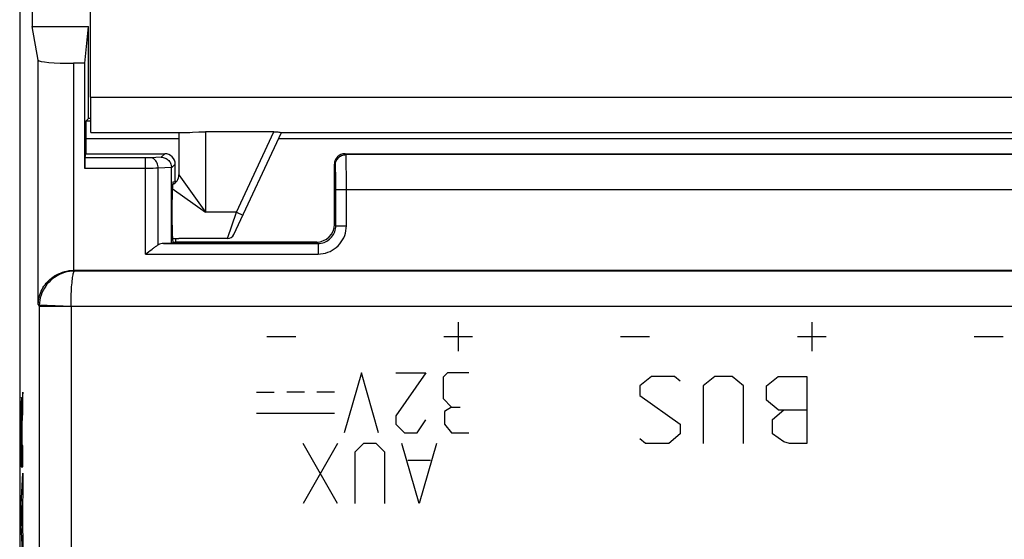
# Model space of a CAD drawing. Units: millimetres. Extents: x 118.9 to 163.7, y 78.9 to 127.9.
# Drawn here: x 118.9 to 146.7, y 94.5 to 109.2 of the extents above; entities that cross this region are included whole.
import ezdxf

# ---------------------------------------------------------------- set-up
doc = ezdxf.new("R2010")
doc.units = ezdxf.units.MM
doc.header["$LTSCALE"] = 16.335
doc.layers.get('0').update_dxf_attribs({"linetype": 'CONTINUOUS'})
for name, color, linetype in [('ASSI', 7, 'CONTINUOUS'), ('CURVE', 7, 'CONTINUOUS'), ('DRAFT', 7, 'CONTINUOUS'), ('RACCORDO', 7, 'CONTINUOUS')]:
    doc.layers.add(name, color=color, linetype=linetype)

msp = doc.modelspace()

# ---------------------------------------------------------------- linework, layer by layer
at = {"color": 7, "linetype": 'CONTINUOUS'}
for p, q in [((118.89, 121.561), (118.89, 85.318)), ((119.243, 113.039), (119.243, 109.039)), ((119.415, 108.084), (119.243, 109.039)), ((119.243, 109.039), (120.838, 109.039)), ((120.734, 107.998), (120.838, 109.039)), ((120.838, 106.439), (120.838, 109.039)), ((120.734, 107.998), (120.415, 107.998)), ((120.734, 105.024), (120.734, 107.998)), ((120.838, 106.439), (120.76, 106.362)), ((120.891, 106.439), (120.838, 106.439)), ((120.892, 106.362), (120.76, 106.362)), ((120.756, 105.862), (120.756, 105.439)), ((120.737, 105.323), (120.756, 105.439)), ((120.756, 105.439), (122.99, 105.439)), ((128.09, 105.439), (154.49, 105.439)), ((123.186, 102.905), (123.186, 105.036)), ((123.29, 104.654), (123.29, 105.14)), ((127.79, 103.439), (127.79, 105.139)), ((123.227, 104.644), (123.29, 104.654)), ((123.305, 104.654), (123.29, 104.654)), ((123.305, 104.632), (123.305, 104.654)), ((123.201, 103.419), (123.201, 104.144)), ((123.227, 103.039), (123.39, 103.039)), ((123.305, 102.939), (123.305, 103.039)), ((123.186, 102.905), (122.953, 102.901)), ((123.227, 102.919), (123.186, 102.905)), ((123.227, 102.939), (127.29, 102.939)), ((123.227, 102.919), (123.227, 102.919)), ((122.452, 102.601), (122.534, 102.665)), ((162.15, 102.139), (120.43, 102.139))]:
    msp.add_line(p, q, dxfattribs=at)
at = {"color": 253, "linetype": 'CONTINUOUS'}
for p, q in [((119.415, 101.174), (119.415, 108.084)), ((120.415, 107.998), (120.415, 102.139)), ((123.39, 105.862), (120.756, 105.862)), ((156.373, 105.862), (126.207, 105.862)), ((122.469, 105.323), (120.737, 105.323)), ((122.452, 102.601), (122.452, 105.323)), ((122.893, 105.342), (122.593, 105.326)), ((122.99, 105.439), (122.893, 105.342)), ((128.116, 105.413), (128.09, 105.439)), ((154.463, 105.413), (128.116, 105.413)), ((128.123, 105.233), (128.121, 105.309)), ((122.538, 105.024), (120.734, 105.024)), ((122.663, 105.025), (122.538, 105.024)), ((122.738, 105.026), (122.663, 105.025)), ((122.805, 105.027), (122.738, 105.026)), ((123.186, 105.047), (122.805, 105.027)), ((122.805, 102.859), (122.805, 105.027)), ((123.29, 105.14), (123.186, 105.036)), ((127.816, 105.113), (127.79, 105.139)), ((127.824, 104.956), (127.822, 105.015)), ((128.125, 105.087), (128.123, 105.233)), ((128.127, 104.842), (128.125, 105.087)), ((127.825, 104.885), (127.824, 104.956)), ((127.827, 104.759), (127.825, 104.885)), ((127.828, 104.617), (127.827, 104.759)), ((128.128, 104.487), (128.127, 104.842)), ((127.828, 104.413), (127.828, 104.617)), ((127.828, 103.401), (127.828, 104.413)), ((154.751, 104.413), (127.828, 104.413)), ((128.128, 103.401), (128.128, 104.487)), ((127.79, 103.439), (127.828, 103.401)), ((127.828, 103.401), (128.128, 103.401)), ((122.953, 102.901), (127.328, 102.901)), ((127.29, 102.939), (127.328, 102.901)), ((127.328, 102.901), (127.328, 102.601)), ((122.452, 102.601), (127.328, 102.601)), ((120.43, 102.139), (120.44, 102.117)), ((162.14, 102.117), (120.44, 102.117)), ((119.415, 101.174), (119.441, 101.114)), ((120.341, 101.114), (119.441, 101.114)), ((120.341, 101.118), (119.442, 101.149)), ((120.341, 101.118), (120.341, 85.318)), ((162.238, 101.118), (120.341, 101.118))]:
    msp.add_line(p, q, dxfattribs=at)
for points in [[(122.593, 105.326), (122.58, 105.326), (122.566, 105.325), (122.552, 105.325), (122.536, 105.324), (122.52, 105.324), (122.503, 105.324), (122.486, 105.323), (122.469, 105.323)], [(122.805, 105.027), (122.802, 105.065), (122.796, 105.103), (122.787, 105.139), (122.774, 105.173), (122.759, 105.206), (122.74, 105.235), (122.72, 105.261), (122.697, 105.283), (122.672, 105.3), (122.647, 105.314), (122.62, 105.323), (122.593, 105.326)], [(127.816, 105.113), (127.818, 105.144), (127.823, 105.175), (127.831, 105.206), (127.842, 105.235), (127.856, 105.263), (127.874, 105.289), (127.893, 105.314), (127.915, 105.336), (127.94, 105.356), (127.966, 105.373), (127.994, 105.387), (128.023, 105.398), (128.054, 105.406), (128.085, 105.411), (128.116, 105.413)], [(128.121, 105.309), (128.121, 105.339), (128.12, 105.364), (128.119, 105.385), (128.118, 105.399), (128.117, 105.409), (128.116, 105.413)], [(127.822, 105.015), (127.821, 105.04), (127.821, 105.061), (127.82, 105.079), (127.819, 105.093), (127.818, 105.103), (127.817, 105.11), (127.816, 105.113)], [(127.328, 102.601), (127.399, 102.604), (127.468, 102.613), (127.535, 102.628), (127.602, 102.649), (127.667, 102.676), (127.728, 102.708), (127.787, 102.746), (127.843, 102.788), (127.894, 102.835), (127.941, 102.887), (127.984, 102.942), (128.021, 103.001), (128.053, 103.063), (128.08, 103.128), (128.101, 103.194), (128.116, 103.261), (128.125, 103.33), (128.128, 103.401)], [(127.328, 102.901), (127.372, 102.903), (127.415, 102.909), (127.458, 102.918), (127.499, 102.931), (127.54, 102.948), (127.578, 102.968), (127.615, 102.991), (127.65, 103.018), (127.682, 103.047), (127.711, 103.079), (127.738, 103.114), (127.761, 103.151), (127.781, 103.19), (127.798, 103.23), (127.811, 103.272), (127.821, 103.314), (127.826, 103.357), (127.828, 103.401)], [(120.44, 102.117), (120.368, 102.114), (120.296, 102.106), (120.224, 102.093), (120.154, 102.074), (120.085, 102.051), (120.017, 102.022), (119.952, 101.988), (119.889, 101.949), (119.829, 101.906), (119.772, 101.859), (119.72, 101.808), (119.671, 101.753), (119.627, 101.695), (119.587, 101.634), (119.551, 101.57), (119.52, 101.503), (119.494, 101.435), (119.473, 101.365), (119.458, 101.294), (119.447, 101.222), (119.442, 101.149)], [(120.341, 101.118), (120.342, 101.191), (120.343, 101.263), (120.344, 101.335), (120.346, 101.406), (120.349, 101.475), (120.352, 101.542), (120.355, 101.607), (120.359, 101.669), (120.364, 101.729), (120.369, 101.785), (120.374, 101.838), (120.379, 101.887), (120.385, 101.932), (120.391, 101.973), (120.398, 102.009), (120.405, 102.04), (120.411, 102.065), (120.418, 102.086), (120.425, 102.102), (120.433, 102.112), (120.44, 102.117)], [(119.442, 101.149), (119.442, 101.143), (119.442, 101.137), (119.441, 101.132), (119.441, 101.126), (119.441, 101.12), (119.441, 85.318)]]:
    msp.add_lwpolyline(points, dxfattribs=at)
at = {"color": 7, "linetype": 'CONTINUOUS'}
for points in [[(122.893, 105.342), (122.922, 105.34), (122.95, 105.335), (122.978, 105.327), (123.006, 105.316), (123.032, 105.303), (123.058, 105.287), (123.081, 105.268), (123.103, 105.246), (123.123, 105.223), (123.141, 105.197), (123.156, 105.17), (123.168, 105.14), (123.177, 105.11), (123.183, 105.079), (123.186, 105.047)], [(122.595, 102.711), (122.635, 102.741), (122.655, 102.756), (122.675, 102.771), (122.694, 102.785), (122.713, 102.798), (122.732, 102.812), (122.751, 102.824), (122.769, 102.836), (122.787, 102.848), (122.805, 102.859)], [(122.534, 102.665), (122.575, 102.696), (122.595, 102.711)], [(119.415, 101.174), (119.417, 101.228), (119.423, 101.283), (119.432, 101.337), (119.444, 101.391), (119.459, 101.444), (119.477, 101.496), (119.498, 101.546), (119.522, 101.595), (119.548, 101.642), (119.576, 101.688), (119.607, 101.731), (119.639, 101.772), (119.673, 101.81), (119.707, 101.846), (119.745, 101.881), (119.786, 101.915), (119.83, 101.948), (119.878, 101.98), (119.929, 102.01), (119.983, 102.038), (120.04, 102.063), (120.1, 102.086), (120.162, 102.104), (120.225, 102.119), (120.288, 102.13), (120.351, 102.136), (120.415, 102.139)]]:
    msp.add_lwpolyline(points, dxfattribs=at)
for centre, major_axis, ratio, start_param, end_param in [((120.415, 108.086), (1, 0), 0.087489, -3.125885, -1.570796), ((120.76, 105.862), (0, 0.5), 0.008727, 0.008727, 1.570796), ((120.737, 105.024), (0, 0.3), 0.008727, 0.05236, 1.570796), ((122.989, 105.139), (0.213, 0.213), 0.997265, -0.784029, 0.784029), ((128.09, 105.139), (-0.212, 0.212), 0.999695, -0.785246, 0.785246), ((122.869, 105.019), (0.293, 0.131), 0.924938, -0.390645, -0.356368), ((123.227, 104.144), (0, 0.5), 0.052408, 0.008727, 1.570796), ((123.227, 103.419), (0, 0.5), 0.052408, -4.712389, -3.141955), ((127.29, 103.44), (0.354, -0.354), 0.999695, -0.785246, 0.785246), ((122.959, 102.601), (0, 0.3), 1, 0.015817, 0.535695), ((120.43, 101.139), (-0.411, 0.913), 0.999268, -0.422459, -0.407299)]:
    msp.add_ellipse(centre, major_axis=major_axis, ratio=ratio, start_param=start_param, end_param=end_param, dxfattribs=at)
at = {"layer": 'ASSI', "color": 7, "linetype": 'CONTINUOUS'}
msp.add_line((124.763, 103.039), (123.39, 103.039), dxfattribs=at)
at = {"layer": 'CURVE', "color": 253, "linetype": 'CONTINUOUS'}
for p, q in [((131.29, 100.668), (131.29, 99.854)), ((141.29, 100.668), (141.29, 99.854)), ((126.697, 100.261), (125.883, 100.261)), ((131.697, 100.261), (130.883, 100.261)), ((136.697, 100.261), (135.883, 100.261)), ((141.697, 100.261), (140.883, 100.261)), ((146.697, 100.261), (145.883, 100.261)), ((128.554, 99.239), (128.068, 97.539)), ((129.04, 97.539), (128.554, 99.239)), ((130.375, 99.239), (129.525, 98.025)), ((129.525, 99.239), (130.375, 99.239)), ((130.983, 99.239), (130.861, 99.118)), ((131.59, 99.239), (130.983, 99.239)), ((136.754, 99.139), (136.428, 98.868)), ((137.405, 99.139), (136.754, 99.139)), ((137.568, 99.004), (137.405, 99.139)), ((138.545, 99.139), (138.22, 98.868)), ((139.034, 99.139), (138.545, 99.139)), ((139.36, 98.868), (139.034, 99.139)), ((140.011, 98.868), (140.337, 99.139)), ((140.337, 99.139), (141.151, 99.139)), ((141.151, 99.139), (141.151, 97.239)), ((130.861, 99.118), (130.861, 98.511)), ((136.428, 98.868), (136.428, 98.597)), ((138.22, 98.868), (138.22, 97.239)), ((139.36, 97.239), (139.36, 98.868)), ((140.011, 98.461), (140.011, 98.868)), ((118.976, 98.69), (118.963, 98.464)), ((118.976, 98.108), (118.976, 98.69)), ((125.59, 98.689), (126.09, 98.689)), ((126.94, 98.689), (126.44, 98.689)), ((127.79, 98.689), (127.29, 98.689)), ((136.428, 98.597), (137.568, 97.782)), ((118.934, 98.307), (118.933, 98.211)), ((118.935, 98.382), (118.934, 98.307)), ((118.936, 98.429), (118.935, 98.382)), ((118.937, 98.457), (118.936, 98.429)), ((118.949, 98.474), (118.948, 98.494)), ((118.949, 98.449), (118.949, 98.474)), ((118.95, 98.421), (118.949, 98.449)), ((118.951, 98.373), (118.95, 98.421)), ((118.953, 98.296), (118.951, 98.373)), ((118.954, 98.182), (118.953, 98.296)), ((118.957, 98.308), (118.956, 98.262)), ((118.958, 98.34), (118.957, 98.308)), ((118.959, 98.397), (118.958, 98.369)), ((118.958, 98.369), (118.958, 98.34)), ((118.96, 98.414), (118.959, 98.397)), ((118.961, 98.429), (118.96, 98.414)), ((118.963, 98.464), (118.961, 98.444)), ((118.961, 98.444), (118.961, 98.429)), ((130.861, 98.511), (131.104, 98.268)), ((140.337, 98.189), (140.011, 98.461)), ((118.932, 98.093), (118.93, 97.738)), ((118.933, 98.211), (118.932, 98.093)), ((118.954, 98.154), (118.954, 98.182)), ((118.954, 98.134), (118.954, 98.154)), ((118.955, 98.134), (118.954, 98.134)), ((118.956, 98.262), (118.955, 98.207)), ((118.955, 98.207), (118.955, 98.134)), ((127.79, 98.089), (125.59, 98.089)), ((129.525, 98.025), (129.525, 97.782)), ((131.104, 98.268), (130.902, 98.147)), ((130.902, 98.147), (130.902, 97.782)), ((131.104, 98.268), (131.347, 98.268)), ((140.174, 97.918), (140.5, 98.189)), ((140.337, 98.189), (141.151, 98.189)), ((118.93, 97.738), (118.931, 96.578)), ((118.938, 97.744), (118.939, 97.824)), ((118.938, 97.635), (118.938, 97.744)), ((118.939, 97.824), (118.94, 97.868)), ((118.94, 97.898), (118.941, 97.918)), ((118.94, 97.868), (118.94, 97.898)), ((118.941, 97.935), (118.941, 97.945)), ((118.941, 97.918), (118.941, 97.935)), ((118.946, 97.952), (118.947, 97.943)), ((118.947, 97.943), (118.947, 97.933)), ((118.947, 97.933), (118.948, 97.922)), ((118.948, 97.922), (118.948, 97.902)), ((118.948, 97.902), (118.949, 97.871)), ((118.949, 97.871), (118.949, 97.825)), ((118.949, 97.825), (118.95, 97.75)), ((118.95, 97.75), (118.951, 97.6)), ((118.959, 97.722), (118.96, 97.759)), ((118.96, 97.759), (118.961, 97.791)), ((118.961, 97.814), (118.962, 97.83)), ((118.961, 97.791), (118.961, 97.814)), ((118.962, 97.839), (118.963, 97.857)), ((118.962, 97.83), (118.962, 97.839)), ((118.963, 97.857), (118.965, 97.897)), ((129.525, 97.782), (129.768, 97.539)), ((130.133, 97.539), (130.375, 97.904)), ((130.902, 97.782), (131.104, 97.539)), ((137.568, 97.782), (137.568, 97.511)), ((140.174, 97.511), (140.174, 97.918)), ((118.938, 97.161), (118.938, 97.635)), ((118.951, 97.6), (118.951, 97.161)), ((118.958, 97.598), (118.959, 97.667)), ((118.958, 97.181), (118.958, 97.598)), ((118.959, 97.667), (118.959, 97.722)), ((129.768, 97.539), (130.133, 97.539)), ((131.104, 97.539), (131.59, 97.539)), ((137.568, 97.511), (137.243, 97.239)), ((140.5, 97.285), (140.174, 97.511)), ((118.976, 97.181), (118.958, 97.181)), ((118.976, 96.578), (118.976, 97.181)), ((127.879, 95.539), (126.908, 97.239)), ((127.879, 97.239), (126.908, 95.539)), ((128.608, 97.239), (128.365, 96.997)), ((128.972, 97.239), (128.608, 97.239)), ((129.215, 96.997), (128.972, 97.239)), ((130.186, 95.539), (129.7, 97.239)), ((130.672, 97.239), (130.186, 95.539)), ((136.591, 97.239), (136.428, 97.375)), ((137.243, 97.239), (136.591, 97.239)), ((140.663, 97.239), (140.5, 97.285)), ((141.151, 97.239), (140.663, 97.239)), ((118.951, 97.161), (118.938, 97.161)), ((128.365, 96.997), (128.365, 95.539)), ((129.215, 95.539), (129.215, 96.997)), ((130.51, 96.754), (129.862, 96.754)), ((118.93, 95.51), (118.976, 96.4)), ((118.931, 96.578), (118.976, 96.578)), ((118.976, 96.4), (118.976, 95.762)), ((118.93, 94.925), (118.93, 95.51)), ((118.976, 95.762), (118.967, 95.605)), ((118.967, 95.605), (118.967, 94.781)), ((118.96, 95.484), (118.943, 95.206)), ((118.96, 94.905), (118.96, 95.484)), ((118.943, 95.206), (118.96, 94.905)), ((118.976, 94.015), (118.93, 94.925)), ((118.967, 94.781), (118.976, 94.614)), ((118.976, 94.614), (118.976, 94.015))]:
    msp.add_line(p, q, dxfattribs=at)
for points in [[(118.948, 98.494), (118.947, 98.503), (118.947, 98.512), (118.947, 98.519), (118.946, 98.525), (118.946, 98.531), (118.945, 98.535), (118.945, 98.539), (118.944, 98.541), (118.944, 98.543), (118.944, 98.544), (118.943, 98.544), (118.943, 98.544), (118.942, 98.542), (118.942, 98.54), (118.941, 98.537), (118.941, 98.533), (118.94, 98.528), (118.94, 98.523), (118.94, 98.516), (118.939, 98.508), (118.939, 98.5), (118.938, 98.491), (118.938, 98.48), (118.937, 98.457)], [(118.965, 97.897), (118.968, 97.957), (118.976, 98.108)], [(118.941, 97.945), (118.942, 97.954), (118.942, 97.957), (118.942, 97.961), (118.942, 97.964), (118.942, 97.967), (118.943, 97.969), (118.943, 97.971), (118.943, 97.973), (118.943, 97.975), (118.943, 97.976), (118.943, 97.976), (118.944, 97.977)], [(118.944, 97.977), (118.944, 97.977), (118.944, 97.977), (118.944, 97.976), (118.944, 97.975), (118.945, 97.974), (118.945, 97.973), (118.945, 97.971), (118.945, 97.969), (118.946, 97.967), (118.946, 97.964), (118.946, 97.96), (118.946, 97.956), (118.946, 97.952)]]:
    msp.add_lwpolyline(points, dxfattribs=at)
at = {"layer": 'DRAFT', "color": 7, "linetype": 'CONTINUOUS'}
for p, q in [((118.89, 121.561), (118.89, 85.318)), ((119.243, 109.039), (120.838, 109.039)), ((120.734, 107.998), (120.838, 109.039)), ((120.838, 106.439), (120.838, 109.039)), ((120.891, 106.439), (120.838, 106.439)), ((123.305, 104.654), (123.29, 104.654)), ((123.305, 104.632), (123.305, 104.654)), ((123.305, 102.939), (123.305, 103.039)), ((123.227, 102.939), (123.305, 102.939))]:
    msp.add_line(p, q, dxfattribs=at)
at = {"layer": 'RACCORDO', "color": 7, "linetype": 'CONTINUOUS'}
for p, q in [((120.89, 107.039), (120.89, 118.631)), ((119.415, 108.084), (119.243, 109.039)), ((120.734, 107.998), (120.415, 107.998)), ((120.734, 105.024), (120.734, 107.998)), ((120.838, 106.439), (120.76, 106.362)), ((120.892, 106.362), (120.76, 106.362)), ((120.756, 105.862), (120.756, 105.439)), ((120.898, 106.039), (123.63, 106.039)), ((123.39, 106.039), (123.39, 104.839)), ((123.779, 106.047), (123.952, 106.054)), ((123.952, 106.054), (124.14, 106.06)), ((126.078, 106.06), (124.14, 106.06)), ((124.945, 103.155), (126.29, 106.039)), ((126.29, 106.039), (156.29, 106.039)), ((120.737, 105.323), (120.756, 105.439)), ((120.756, 105.439), (122.99, 105.439)), ((128.09, 105.439), (154.49, 105.439)), ((123.186, 102.905), (123.186, 105.036)), ((123.29, 104.654), (123.29, 105.14)), ((127.79, 103.439), (127.79, 105.139)), ((123.227, 104.644), (123.29, 104.654)), ((123.201, 103.419), (123.201, 104.144)), ((123.186, 102.905), (122.953, 102.901)), ((123.227, 102.919), (123.186, 102.905)), ((123.227, 102.919), (123.227, 102.919)), ((127.29, 102.939), (123.305, 102.939)), ((122.452, 102.601), (122.534, 102.665)), ((162.15, 102.139), (120.43, 102.139))]:
    msp.add_line(p, q, dxfattribs=at)
at = {"layer": 'RACCORDO', "color": 253, "linetype": 'CONTINUOUS'}
for p, q in [((119.415, 101.174), (119.415, 108.084)), ((120.415, 107.998), (120.415, 102.139)), ((120.89, 107.039), (161.69, 107.039)), ((123.39, 105.862), (120.756, 105.862)), ((124.14, 106.06), (124.14, 103.789)), ((125.02, 103.789), (126.078, 106.06)), ((156.373, 105.862), (126.207, 105.862)), ((122.469, 105.323), (120.737, 105.323)), ((122.452, 102.601), (122.452, 105.323)), ((122.893, 105.342), (122.593, 105.326)), ((122.99, 105.439), (122.893, 105.342)), ((128.116, 105.413), (128.09, 105.439)), ((154.463, 105.413), (128.116, 105.413)), ((128.123, 105.233), (128.121, 105.309)), ((122.538, 105.024), (120.734, 105.024)), ((122.663, 105.025), (122.538, 105.024)), ((122.738, 105.026), (122.663, 105.025)), ((122.805, 105.027), (122.738, 105.026)), ((123.186, 105.047), (122.805, 105.027)), ((122.805, 102.859), (122.805, 105.027)), ((123.29, 105.14), (123.186, 105.036)), ((127.816, 105.113), (127.79, 105.139)), ((127.824, 104.956), (127.822, 105.015)), ((128.125, 105.087), (128.123, 105.233)), ((128.127, 104.842), (128.125, 105.087)), ((123.39, 104.839), (124.14, 103.789)), ((123.39, 104.839), (123.39, 104.839)), ((127.825, 104.885), (127.824, 104.956)), ((127.827, 104.759), (127.825, 104.885)), ((127.828, 104.617), (127.827, 104.759)), ((128.128, 104.487), (128.127, 104.842)), ((123.206, 104.456), (124.14, 103.789)), ((127.828, 104.413), (127.828, 104.617)), ((127.828, 103.401), (127.828, 104.413)), ((154.751, 104.413), (127.828, 104.413)), ((128.128, 103.401), (128.128, 104.487)), ((125.02, 103.789), (124.14, 103.789)), ((124.763, 103.039), (125.02, 103.789)), ((125.02, 103.789), (125.201, 103.705)), ((127.79, 103.439), (127.828, 103.401)), ((127.828, 103.401), (128.128, 103.401)), ((122.953, 102.901), (127.328, 102.901)), ((127.29, 102.939), (127.328, 102.901)), ((127.328, 102.901), (127.328, 102.601)), ((122.452, 102.601), (127.328, 102.601)), ((120.43, 102.139), (120.44, 102.117)), ((162.14, 102.117), (120.44, 102.117)), ((119.415, 101.174), (119.441, 101.114)), ((120.341, 101.114), (119.441, 101.114)), ((120.341, 101.118), (119.442, 101.149)), ((120.341, 101.118), (120.341, 85.318)), ((162.238, 101.118), (120.341, 101.118))]:
    msp.add_line(p, q, dxfattribs=at)
at = {"layer": 'RACCORDO', "color": 7, "linetype": 'CONTINUOUS'}
for points in [[(123.63, 106.039), (123.701, 106.043), (123.779, 106.047)], [(126.078, 106.06), (126.117, 106.059), (126.153, 106.057), (126.187, 106.055), (126.217, 106.051), (126.242, 106.048), (126.263, 106.044), (126.278, 106.042), (126.287, 106.04), (126.29, 106.039)], [(122.893, 105.342), (122.922, 105.34), (122.95, 105.335), (122.978, 105.327), (123.006, 105.316), (123.032, 105.303), (123.058, 105.287), (123.081, 105.268), (123.103, 105.246), (123.123, 105.223), (123.141, 105.197), (123.156, 105.17), (123.168, 105.14), (123.177, 105.11), (123.183, 105.079), (123.186, 105.047)], [(122.595, 102.711), (122.635, 102.741), (122.655, 102.756), (122.675, 102.771), (122.694, 102.785), (122.713, 102.798), (122.732, 102.812), (122.751, 102.824), (122.769, 102.836), (122.787, 102.848), (122.805, 102.859)], [(122.534, 102.665), (122.575, 102.696), (122.595, 102.711)], [(119.415, 101.174), (119.417, 101.228), (119.423, 101.283), (119.432, 101.337), (119.444, 101.391), (119.459, 101.444), (119.477, 101.496), (119.498, 101.546), (119.522, 101.595), (119.548, 101.642), (119.576, 101.688), (119.607, 101.731), (119.639, 101.772), (119.673, 101.81), (119.707, 101.846), (119.745, 101.881), (119.786, 101.915), (119.83, 101.948), (119.878, 101.98), (119.929, 102.01), (119.983, 102.038), (120.04, 102.063), (120.1, 102.086), (120.162, 102.104), (120.225, 102.119), (120.288, 102.13), (120.351, 102.136), (120.415, 102.139)]]:
    msp.add_lwpolyline(points, dxfattribs=at)
at = {"layer": 'RACCORDO', "color": 253, "linetype": 'CONTINUOUS'}
for points in [[(122.593, 105.326), (122.58, 105.326), (122.566, 105.325), (122.552, 105.325), (122.536, 105.324), (122.52, 105.324), (122.503, 105.324), (122.486, 105.323), (122.469, 105.323)], [(122.805, 105.027), (122.802, 105.065), (122.796, 105.103), (122.787, 105.139), (122.774, 105.173), (122.759, 105.206), (122.74, 105.235), (122.72, 105.261), (122.697, 105.283), (122.672, 105.3), (122.647, 105.314), (122.62, 105.323), (122.593, 105.326)], [(127.816, 105.113), (127.818, 105.144), (127.823, 105.175), (127.831, 105.206), (127.842, 105.235), (127.856, 105.263), (127.874, 105.289), (127.893, 105.314), (127.915, 105.336), (127.94, 105.356), (127.966, 105.373), (127.994, 105.387), (128.023, 105.398), (128.054, 105.406), (128.085, 105.411), (128.116, 105.413)], [(128.121, 105.309), (128.121, 105.339), (128.12, 105.364), (128.119, 105.385), (128.118, 105.399), (128.117, 105.409), (128.116, 105.413)], [(127.822, 105.015), (127.821, 105.04), (127.821, 105.061), (127.82, 105.079), (127.819, 105.093), (127.818, 105.103), (127.817, 105.11), (127.816, 105.113)], [(127.328, 102.601), (127.399, 102.604), (127.468, 102.613), (127.535, 102.628), (127.602, 102.649), (127.667, 102.676), (127.728, 102.708), (127.787, 102.746), (127.843, 102.788), (127.894, 102.835), (127.941, 102.887), (127.984, 102.942), (128.021, 103.001), (128.053, 103.063), (128.08, 103.128), (128.101, 103.194), (128.116, 103.261), (128.125, 103.33), (128.128, 103.401)], [(127.328, 102.901), (127.372, 102.903), (127.415, 102.909), (127.458, 102.918), (127.499, 102.931), (127.54, 102.948), (127.578, 102.968), (127.615, 102.991), (127.65, 103.018), (127.682, 103.047), (127.711, 103.079), (127.738, 103.114), (127.761, 103.151), (127.781, 103.19), (127.798, 103.23), (127.811, 103.272), (127.821, 103.314), (127.826, 103.357), (127.828, 103.401)], [(120.44, 102.117), (120.368, 102.114), (120.296, 102.106), (120.224, 102.093), (120.154, 102.074), (120.085, 102.051), (120.017, 102.022), (119.952, 101.988), (119.889, 101.949), (119.829, 101.906), (119.772, 101.859), (119.72, 101.808), (119.671, 101.753), (119.627, 101.695), (119.587, 101.634), (119.551, 101.57), (119.52, 101.503), (119.494, 101.435), (119.473, 101.365), (119.458, 101.294), (119.447, 101.222), (119.442, 101.149)], [(120.341, 101.118), (120.342, 101.191), (120.343, 101.263), (120.344, 101.335), (120.346, 101.406), (120.349, 101.475), (120.352, 101.542), (120.355, 101.607), (120.359, 101.669), (120.364, 101.729), (120.369, 101.785), (120.374, 101.838), (120.379, 101.887), (120.385, 101.932), (120.391, 101.973), (120.398, 102.009), (120.405, 102.04), (120.411, 102.065), (120.418, 102.086), (120.425, 102.102), (120.433, 102.112), (120.44, 102.117)], [(119.442, 101.149), (119.442, 101.143), (119.442, 101.137), (119.441, 101.132), (119.441, 101.126), (119.441, 101.12), (119.441, 85.318)]]:
    msp.add_lwpolyline(points, dxfattribs=at)
at = {"layer": 'RACCORDO', "color": 7, "linetype": 'CONTINUOUS'}
for centre, radius, start, end in [((123.09, 104.839), 0.3, 294.3475, 0.0003), ((124.763, 103.239), 0.2, 270.0001, 335)]:
    msp.add_arc(centre, radius, start, end, dxfattribs=at)
for centre, major_axis, ratio, start_param, end_param in [((120.415, 108.086), (1, 0), 0.087489, -3.125885, -1.570796), ((120.898, 107.039), (0, 1), 0.008727, 1.570796, 3.141593), ((120.76, 105.862), (0, 0.5), 0.008727, 0.008727, 1.570796), ((120.737, 105.024), (0, 0.3), 0.008727, 0.05236, 1.570796), ((122.989, 105.139), (0.213, 0.213), 0.997265, -0.784029, 0.784029), ((128.09, 105.139), (-0.212, 0.212), 0.999695, -0.785246, 0.785246), ((122.869, 105.019), (0.293, 0.131), 0.924938, -0.390645, -0.356368), ((123.227, 104.144), (0, 0.5), 0.052408, 0.008727, 1.570796), ((123.227, 103.419), (0, 0.5), 0.052408, -4.712389, -3.141955), ((127.29, 103.44), (0.354, -0.354), 0.999695, -0.785246, 0.785246), ((122.959, 102.601), (0, 0.3), 1, 0.015817, 0.535695), ((120.43, 101.139), (-0.411, 0.913), 0.999268, -0.422459, -0.407299)]:
    msp.add_ellipse(centre, major_axis=major_axis, ratio=ratio, start_param=start_param, end_param=end_param, dxfattribs=at)

doc.saveas('drawing.dxf')
